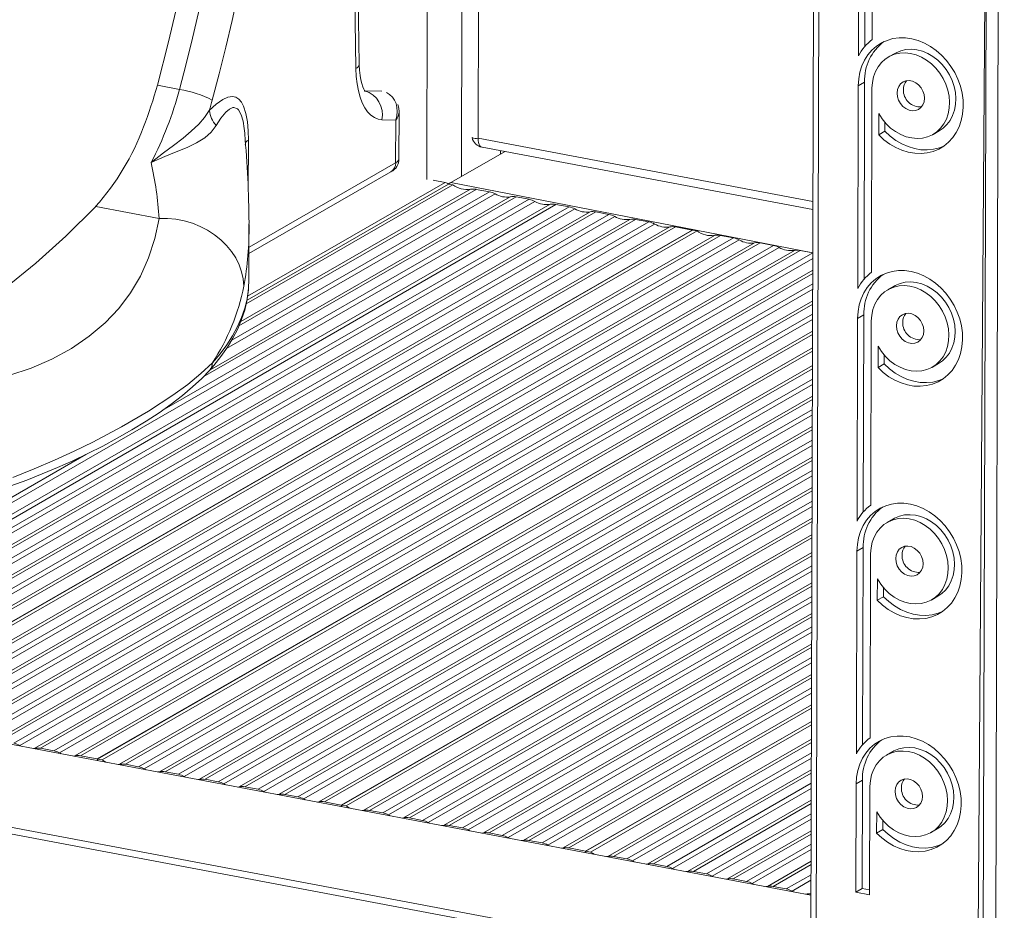
# Model space of a CAD drawing. Units: millimetres. Extents: x 3040 to 28655, y -8330 to 1313.
# Drawn here: x 20824 to 21211, y -6419 to -6069 of the extents above; entities that cross this region are included whole.
import ezdxf

# ---------------------------------------------------------------- set-up
doc = ezdxf.new("R2010")
doc.units = ezdxf.units.MM

msp = doc.modelspace()

# ---------------------------------------------------------------- linework, layer by layer
at = {"color": 7, "linetype": 'Continuous', "lineweight": 15}
for p, q in [((21206.59, -5173.83), (21202.55, -6551.04)), ((20956.52, -6088.15), (20953.66, -5903.69)), ((20957.82, -6086.36), (20954.96, -5901.9)), ((21136.66, -5922.59), (21135.16, -6434.84)), ((21138.68, -5923.74), (21137.18, -6435.98)), ((21004.93, -5973.81), (21004.51, -6115.52)), ((21154.08, -6003.51), (21153.85, -6083.08)), ((21156.55, -6002.09), (21156.32, -6079.48)), ((21159.25, -6076.75), (21159.46, -6004.53)), ((21168.16, -6082.16), (21165.7, -6083.58)), ((21156.28, -6093.47), (21153.82, -6094.89)), ((21156.28, -6093.47), (21156.06, -6170.85)), ((20887.21, -6096.33), (20878.51, -6094.69)), ((21153.82, -6094.89), (21153.58, -6174.46)), ((21158.98, -6168.12), (21159.19, -6095.9)), ((20973.41, -6123.53), (20973.46, -6105.14)), ((21161.85, -6105.8), (21161.83, -6114.17)), ((20972.16, -6108.43), (20966.74, -6108.24)), ((20972.11, -6125.14), (20972.16, -6108.43)), ((21164.3, -6109.28), (21164.29, -6112.75)), ((20912.83, -6113.85), (20912.81, -6113.52)), ((21164.29, -6112.75), (21161.83, -6114.17)), ((21183.18, -6113.97), (21185.64, -6112.55)), ((20993.84, -6132.93), (21015.08, -6120.72)), ((21006.05, -6119.01), (21136.01, -6143.52)), ((21013.24, -6120.37), (21013.24, -6121.78)), ((20914.51, -6160.72), (20970.26, -6128.66)), ((20991.61, -6132.89), (20986.83, -6131.99)), ((20913.4, -6180.53), (20994.6, -6133.83)), ((20992.86, -6133.5), (20913.74, -6179.01)), ((20992.86, -6133.5), (20994.6, -6133.83)), ((21003.75, -6135.56), (21008.93, -6136.53)), ((21019.4, -6138.51), (21024.59, -6139.48)), ((20710.65, -6332.02), (21040.24, -6142.44)), ((21042.49, -6143.27), (20712.9, -6332.85)), ((20718.87, -6333.98), (21048.46, -6144.39)), ((21050.72, -6144.41), (20721.12, -6333.99)), ((20879.2, -6146.97), (20854.29, -6142.27)), ((21035.06, -6141.46), (21040.24, -6142.44)), ((21050.72, -6144.41), (21055.9, -6145.39)), ((20726.3, -6334.97), (21055.9, -6145.39)), ((21058.15, -6146.22), (20728.55, -6335.8)), ((20734.53, -6336.93), (21064.12, -6147.35)), ((21066.37, -6147.36), (20736.78, -6336.95)), ((20741.96, -6337.92), (21071.55, -6148.34)), ((20914.53, -6148.66), (20914.51, -6149.41)), ((21066.37, -6147.36), (21071.55, -6148.34)), ((21073.8, -6149.17), (20744.21, -6338.75)), ((20750.18, -6339.88), (21079.78, -6150.3)), ((21082.03, -6150.32), (20752.43, -6339.9)), ((21088.53, -6151.54), (20758.94, -6341.13)), ((21088.75, -6151.58), (20759.16, -6341.17)), ((20760.9, -6341.49), (21090.49, -6151.91)), ((20914.48, -6171.31), (20914.51, -6149.41)), ((21082.03, -6150.32), (21088.53, -6151.54)), ((21088.53, -6151.54), (21088.53, -6151.71)), ((21088.75, -6151.58), (21090.49, -6151.91)), ((20767.8, -6343.2), (21097.39, -6153.62)), ((21099.64, -6153.64), (20770.05, -6343.22)), ((20775.23, -6344.2), (21104.82, -6154.61)), ((21107.07, -6155.44), (20777.48, -6345.03)), ((21099.64, -6153.64), (21104.82, -6154.61)), ((20783.45, -6346.15), (21113.05, -6156.57)), ((21115.3, -6156.59), (20785.7, -6346.17)), ((20790.89, -6347.15), (21120.48, -6157.57)), ((21122.73, -6158.4), (20793.14, -6347.98)), ((20799.11, -6349.11), (21128.7, -6159.52)), ((21130.95, -6159.54), (20801.36, -6349.12)), ((21115.3, -6156.59), (21120.48, -6157.57)), ((21130.95, -6159.54), (21135.96, -6160.48)), ((21167.9, -6173.53), (21165.43, -6174.95)), ((21153.55, -6186.26), (21153.31, -6265.83)), ((21156.01, -6184.84), (21153.55, -6186.26)), ((21156.01, -6184.84), (21155.79, -6262.23)), ((21158.71, -6259.5), (21158.92, -6187.27)), ((21135.85, -6197.73), (20854.83, -6359.21)), ((21135.85, -6197.73), (20855.05, -6359.25)), ((20856.79, -6359.58), (21135.85, -6199.06)), ((21161.58, -6197.17), (21161.56, -6205.55)), ((21164.04, -6200.65), (21164.03, -6204.13)), ((21164.03, -6204.13), (21161.56, -6205.55)), ((21182.91, -6205.34), (21185.37, -6203.92)), ((21167.63, -6264.91), (21165.16, -6266.33)), ((21135.64, -6271.09), (20950.73, -6377.29)), ((21135.64, -6271.09), (20950.95, -6377.33)), ((20952.69, -6377.66), (21135.63, -6272.43)), ((21155.75, -6276.21), (21153.28, -6277.63)), ((21155.75, -6276.21), (21155.52, -6353.6)), ((21153.28, -6277.63), (21153.05, -6357.2)), ((21158.44, -6350.87), (21158.66, -6278.65)), ((21161.32, -6288.54), (21161.29, -6296.92)), ((21163.76, -6295.5), (21161.29, -6296.92)), ((21163.77, -6292.03), (21163.76, -6295.5)), ((21182.64, -6296.71), (21185.11, -6295.3)), ((21135.22, -6412.68), (20706.78, -6331.9)), ((21135.42, -6344.46), (21046.63, -6395.37)), ((21135.42, -6344.46), (21046.84, -6395.41)), ((21048.58, -6395.74), (21135.42, -6345.79)), ((21200.87, -6457.61), (20619.84, -6348.06)), ((21199.87, -6460.07), (20618.85, -6350.52)), ((20825.06, -6354.2), (20824.45, -6353.88)), ((20830.42, -6355.01), (20829.81, -6355.1)), ((20832.67, -6355.03), (20837.86, -6356)), ((20840.72, -6357.15), (20840.1, -6356.83)), ((21167.36, -6356.28), (21164.89, -6357.7)), ((20846.08, -6357.96), (20845.46, -6358.05)), ((20848.33, -6357.98), (20854.83, -6359.21)), ((20854.83, -6359.21), (20855.05, -6359.86)), ((20855.05, -6359.86), (20855.05, -6359.25)), ((20855.05, -6359.25), (20856.79, -6359.58)), ((20863.69, -6361.28), (20863.08, -6361.37)), ((20865.94, -6361.3), (20871.13, -6362.28)), ((20873.99, -6363.43), (20873.37, -6363.11)), ((20879.35, -6364.23), (20878.73, -6364.32)), ((20881.6, -6364.25), (20886.78, -6365.23)), ((20889.65, -6366.38), (20889.03, -6366.06)), ((20895.01, -6367.19), (20894.39, -6367.27)), ((20897.26, -6367.2), (20902.44, -6368.18)), ((20905.3, -6369.33), (20904.69, -6369.01)), ((21153.01, -6369.01), (21152.89, -6411.48)), ((21155.48, -6367.59), (21153.01, -6369.01)), ((21155.48, -6367.59), (21155.35, -6410.06)), ((20910.66, -6370.14), (20910.04, -6370.23)), ((20912.91, -6370.16), (20918.09, -6371.13)), ((20920.96, -6372.28), (20920.34, -6371.96)), ((20926.32, -6373.09), (20925.7, -6373.18)), ((21158.26, -6412.5), (21158.39, -6370.02)), ((20928.57, -6373.11), (20933.75, -6374.09)), ((20936.61, -6375.23), (20936, -6374.92)), ((20941.97, -6376.04), (20941.36, -6376.13)), ((20944.22, -6376.06), (20950.73, -6377.29)), ((20950.73, -6377.29), (20950.95, -6377.94)), ((20950.95, -6377.94), (20950.95, -6377.33)), ((20950.95, -6377.33), (20952.69, -6377.66)), ((20959.59, -6379.36), (20958.97, -6379.45)), ((20961.84, -6379.38), (20967.02, -6380.36)), ((21161.05, -6379.92), (21161.02, -6388.29)), ((20969.88, -6381.51), (20969.27, -6381.19)), ((20975.24, -6382.32), (20974.63, -6382.4)), ((20977.49, -6382.33), (20982.68, -6383.31)), ((20985.54, -6384.46), (20984.93, -6384.14)), ((21163.5, -6383.4), (21163.49, -6386.87)), ((20990.9, -6385.27), (20990.28, -6385.35)), ((20993.15, -6385.29), (20998.33, -6386.26)), ((21001.2, -6387.41), (21000.58, -6387.09)), ((21006.56, -6388.22), (21005.94, -6388.31)), ((21008.81, -6388.24), (21013.99, -6389.21)), ((21163.49, -6386.87), (21161.02, -6388.29)), ((21182.37, -6388.09), (21184.84, -6386.67)), ((21016.85, -6390.36), (21016.24, -6390.04)), ((21022.21, -6391.17), (21021.6, -6391.26)), ((21024.46, -6391.19), (21029.65, -6392.17)), ((21032.51, -6393.32), (21031.89, -6393)), ((21037.87, -6394.12), (21037.25, -6394.21)), ((21040.12, -6394.14), (21046.63, -6395.37)), ((21046.63, -6395.37), (21046.84, -6396.02)), ((21046.84, -6396.02), (21046.84, -6395.41)), ((21046.84, -6395.41), (21048.58, -6395.74)), ((21055.48, -6397.44), (21054.87, -6397.53)), ((21057.73, -6397.46), (21062.92, -6398.44)), ((21065.78, -6399.59), (21065.16, -6399.27)), ((21071.14, -6400.4), (21070.52, -6400.48)), ((21073.39, -6400.41), (21078.57, -6401.39)), ((21081.44, -6402.54), (21080.82, -6402.22)), ((21086.8, -6403.35), (21086.18, -6403.44)), ((21089.05, -6403.37), (21094.23, -6404.34)), ((21097.09, -6405.49), (21096.48, -6405.17)), ((21102.45, -6406.3), (21101.83, -6406.39)), ((21104.7, -6406.32), (21109.88, -6407.3)), ((21112.75, -6408.44), (21112.13, -6408.13)), ((21118.11, -6409.25), (21117.49, -6409.34)), ((21120.36, -6409.27), (21125.54, -6410.25)), ((21128.4, -6411.4), (21127.79, -6411.08)), ((21155.35, -6410.06), (21152.89, -6411.48)), ((21152.89, -6411.48), (21158.26, -6412.5)), ((21155.35, -6410.06), (21158.27, -6410.61)), ((21133.76, -6412.2), (21133.15, -6412.29))]:
    msp.add_line(p, q, dxfattribs=at)
at = {"color": 8, "linetype": 'Continuous', "lineweight": 15}
for p, q in [((21211.17, -5175.48), (21205.57, -7253.65)), ((20985.23, -5817.43), (20984.31, -6131.65)), ((21200.7, -6447.95), (21204.35, -5938.64)), ((20998.41, -5972.22), (20997.94, -6130.58)), ((20960.01, -6096.84), (20966.63, -6096.98)), ((20914.3, -6116.28), (20914.24, -6135.98)), ((21004.51, -6115.52), (21136.02, -6140.32)), ((20914.52, -6158.27), (20972.11, -6125.14)), ((20913.95, -6177.56), (20991.61, -6132.89)), ((21135.96, -6160.48), (20993.84, -6132.93)), ((20907.74, -6194.74), (21008.93, -6136.53)), ((21003.75, -6135.56), (20910.56, -6189.15)), ((20911.29, -6187.42), (21001.5, -6135.54)), ((21026.83, -6140.31), (20706.8, -6324.4)), ((20880.4, -6222.42), (21024.59, -6139.48)), ((21019.4, -6138.51), (20896.5, -6209.2)), ((20899.07, -6206.52), (21017.15, -6138.49)), ((21011.18, -6137.36), (20905.7, -6198.04)), ((21035.06, -6141.46), (20706.78, -6331.29)), ((20706.79, -6328.97), (21032.81, -6141.44)), ((20806.54, -6350.1), (21135.96, -6160.48)), ((21135.95, -6162.75), (20808.79, -6350.93)), ((20814.77, -6352.06), (21135.94, -6167.32)), ((21135.94, -6168.63), (20817.02, -6352.08)), ((20822.2, -6353.05), (21135.93, -6172.6)), ((21135.92, -6174.72), (20824.45, -6353.88)), ((20830.42, -6355.01), (21135.91, -6179.29)), ((21135.9, -6180.61), (20832.67, -6355.03)), ((20837.86, -6356), (21135.89, -6184.57)), ((21135.88, -6186.7), (20840.1, -6356.83)), ((20846.08, -6357.96), (21135.87, -6191.27)), ((21135.87, -6192.59), (20848.33, -6357.98)), ((20863.69, -6361.28), (21135.83, -6204.75)), ((21135.83, -6206.06), (20865.94, -6361.3)), ((20871.13, -6362.28), (21135.82, -6210.03)), ((21135.81, -6212.15), (20873.37, -6363.11)), ((20879.35, -6364.23), (21135.8, -6216.73)), ((21135.79, -6218.04), (20881.6, -6364.25)), ((20886.78, -6365.23), (21135.78, -6222.01)), ((21135.77, -6224.13), (20889.03, -6366.06)), ((20895.01, -6367.19), (21135.76, -6228.7)), ((21135.76, -6230.02), (20897.26, -6367.2)), ((20902.44, -6368.18), (21135.75, -6233.98)), ((21135.74, -6236.11), (20904.69, -6369.01)), ((20706.8, -6322.27), (20850.37, -6239.69)), ((20910.66, -6370.14), (21135.73, -6240.68)), ((21135.72, -6242), (20912.91, -6370.16)), ((20918.09, -6371.13), (21135.71, -6245.96)), ((21135.7, -6248.09), (20920.34, -6371.96)), ((20926.32, -6373.09), (21135.69, -6252.66)), ((21135.69, -6253.97), (20928.57, -6373.11)), ((20933.75, -6374.09), (21135.68, -6257.94)), ((21135.67, -6260.06), (20936, -6374.92)), ((20941.97, -6376.04), (21135.66, -6264.64)), ((21135.65, -6265.95), (20944.22, -6376.06)), ((20959.59, -6379.36), (21135.62, -6278.11)), ((21135.61, -6279.43), (20961.84, -6379.38)), ((20967.02, -6380.36), (21135.6, -6283.39)), ((21135.59, -6285.52), (20969.27, -6381.19)), ((20975.24, -6382.32), (21135.58, -6290.09)), ((21135.58, -6291.4), (20977.49, -6382.33)), ((20982.68, -6383.31), (21135.57, -6295.37)), ((21135.56, -6297.5), (20984.93, -6384.14)), ((20990.9, -6385.27), (21135.55, -6302.07)), ((21135.54, -6303.38), (20993.15, -6385.29)), ((20998.33, -6386.26), (21135.53, -6307.35)), ((21135.52, -6309.47), (21000.58, -6387.09)), ((21006.56, -6388.22), (21135.51, -6314.04)), ((21135.51, -6315.36), (21008.81, -6388.24)), ((21013.99, -6389.21), (21135.5, -6319.32)), ((21135.49, -6321.45), (21016.24, -6390.04)), ((21022.21, -6391.17), (21135.48, -6326.02)), ((21135.47, -6327.34), (21024.46, -6391.19)), ((21135.22, -6412.68), (20706.78, -6331.9)), ((21029.65, -6392.17), (21135.46, -6331.3)), ((21135.45, -6333.43), (21031.89, -6393)), ((21037.87, -6394.12), (21135.44, -6338)), ((21135.44, -6339.31), (21040.12, -6394.14)), ((21055.48, -6397.44), (21135.4, -6351.47)), ((21135.4, -6352.79), (21057.73, -6397.46)), ((21062.92, -6398.44), (21135.39, -6356.75)), ((21135.38, -6358.88), (21065.16, -6399.27)), ((21071.14, -6400.4), (21135.37, -6363.45)), ((21135.36, -6364.77), (21073.39, -6400.41)), ((21078.57, -6401.39), (21135.35, -6368.73)), ((21135.34, -6370.86), (21080.82, -6402.22)), ((21086.8, -6403.35), (21135.33, -6375.43)), ((21135.33, -6376.75), (21089.05, -6403.37)), ((21094.23, -6404.34), (21135.32, -6380.71)), ((21135.31, -6382.84), (21096.48, -6405.17)), ((21102.45, -6406.3), (21135.3, -6387.41)), ((21135.29, -6388.72), (21104.7, -6406.32)), ((21109.88, -6407.3), (21135.28, -6392.69)), ((21135.27, -6394.81), (21112.13, -6408.13)), ((21118.11, -6409.25), (21135.26, -6399.39)), ((21135.26, -6400.7), (21120.36, -6409.27)), ((21125.54, -6410.25), (21135.25, -6404.67)), ((21135.24, -6406.79), (21127.79, -6411.08)), ((21133.76, -6412.2), (21135.22, -6412.12))]:
    msp.add_line(p, q, dxfattribs=at)
at = {"color": 7, "linetype": 'Continuous', "lineweight": 15, "flags": 128}
for points in [[(20878.51, -6094.69), (20882.94, -6077.65), (20886.92, -6060.4), (20890.45, -6043.01), (20893.52, -6025.54), (20896.11, -6008.03), (20898.23, -5990.54), (20899.85, -5973.14), (20900.98, -5955.88), (20901.61, -5938.81), (20901.74, -5922)], [(20887.21, -6096.33), (20889.87, -6086.33), (20892.37, -6076.26), (20894.72, -6066.11), (20896.92, -6055.92), (20898.96, -6045.68), (20900.83, -6035.41), (20902.55, -6025.12), (20904.1, -6014.82), (20905.48, -6004.52), (20906.7, -5994.24), (20907.75, -5983.98), (20908.63, -5973.76), (20909.33, -5963.59), (20909.87, -5953.48), (20910.23, -5943.45), (20910.42, -5933.49), (20910.43, -5923.64)], [(20924.07, -5922.25), (20924.05, -5932.43), (20923.86, -5942.7), (20923.48, -5953.06), (20922.93, -5963.5), (20922.2, -5973.99), (20921.29, -5984.54), (20920.21, -5995.13), (20918.96, -6005.74), (20917.53, -6016.37), (20915.93, -6027), (20914.16, -6037.63), (20912.22, -6048.23), (20910.11, -6058.8), (20907.85, -6069.32), (20905.42, -6079.79), (20902.83, -6090.19), (20900.09, -6100.51)], [(21161.83, -6114.17), (21163.91, -6116.09), (21166.14, -6117.76), (21168.5, -6119.14), (21170.95, -6120.21), (21173.45, -6120.97), (21175.96, -6121.4), (21178.45, -6121.5), (21180.88, -6121.25), (21183.22, -6120.68), (21185.42, -6119.77), (21187.46, -6118.56), (21189.31, -6117.05), (21190.94, -6115.27), (21192.32, -6113.24), (21193.44, -6111), (21194.27, -6108.58), (21194.81, -6106.01), (21195.05, -6103.33), (21194.98, -6100.59), (21194.6, -6097.82), (21193.93, -6095.06), (21192.96, -6092.36), (21191.72, -6089.75), (21190.22, -6087.28), (21188.49, -6084.98), (21186.55, -6082.88), (21184.43, -6081.02), (21182.16, -6079.43), (21179.78, -6078.12), (21177.32, -6077.12), (21174.81, -6076.44), (21172.3, -6076.09), (21169.82, -6076.08), (21167.41, -6076.4), (21165.1, -6077.06), (21162.93, -6078.05), (21160.94, -6079.33), (21159.14, -6080.91), (21157.57, -6082.76), (21156.25, -6084.84), (21155.2, -6087.13), (21154.44, -6089.59), (21153.98, -6092.19), (21153.82, -6094.89)], [(21159.19, -6095.9), (21159.35, -6093.58), (21159.82, -6091.37), (21160.57, -6089.31), (21161.61, -6087.44), (21162.91, -6085.8), (21164.43, -6084.42), (21166.16, -6083.33), (21168.06, -6082.54), (21170.08, -6082.09), (21172.2, -6081.97), (21174.35, -6082.19), (21176.51, -6082.74), (21178.63, -6083.62), (21180.66, -6084.8), (21182.57, -6086.26), (21184.31, -6087.98), (21185.85, -6089.91), (21187.17, -6092.02), (21188.23, -6094.27), (21189.01, -6096.6), (21189.5, -6098.98), (21189.68, -6101.36), (21189.56, -6103.68), (21189.13, -6105.91), (21188.41, -6107.99), (21187.4, -6109.89), (21186.14, -6111.56), (21184.64, -6112.98), (21182.93, -6114.1), (21181.05, -6114.93), (21179.04, -6115.42), (21176.94, -6115.58), (21174.79, -6115.4), (21172.63, -6114.89), (21170.5, -6114.05), (21168.46, -6112.91), (21166.53, -6111.48), (21164.77, -6109.79), (21163.2, -6107.89), (21161.85, -6105.8)], [(21168.16, -6082.16), (21168.63, -6081.91), (21170.53, -6081.12), (21172.55, -6080.67), (21174.66, -6080.55), (21176.82, -6080.77), (21178.98, -6081.32), (21181.09, -6082.2), (21183.13, -6083.38), (21185.03, -6084.84), (21186.78, -6086.56), (21188.32, -6088.49), (21189.64, -6090.6), (21190.7, -6092.85), (21191.48, -6095.18), (21191.96, -6097.56), (21192.15, -6099.94), (21192.02, -6102.26), (21191.6, -6104.49), (21190.87, -6106.57), (21189.87, -6108.47), (21188.61, -6110.14), (21187.1, -6111.56), (21185.64, -6112.55)], [(20960.01, -6096.84), (20960.15, -6097.16), (20959.91, -6096.8), (20959.58, -6096.17), (20959.19, -6095.25), (20958.8, -6094.04), (20958.44, -6092.55), (20958.14, -6090.8), (20957.93, -6088.81), (20957.82, -6086.7), (20957.82, -6086.36)], [(20966.74, -6108.24), (20965.2, -6108), (20963.74, -6107.4), (20962.37, -6106.44), (20961.11, -6105.13), (20959.98, -6103.5), (20958.99, -6101.55), (20958.15, -6099.32), (20957.48, -6096.83), (20956.98, -6094.12), (20956.66, -6091.21), (20956.52, -6088.15)], [(21169.07, -6097.76), (21169.22, -6099.19), (21169.67, -6100.59), (21170.41, -6101.88), (21171.37, -6103), (21172.52, -6103.87), (21173.77, -6104.44), (21175.07, -6104.69), (21176.32, -6104.59), (21177.47, -6104.15), (21178.44, -6103.4), (21179.18, -6102.38), (21179.65, -6101.15), (21179.81, -6099.79), (21179.65, -6098.36), (21179.2, -6096.96), (21178.47, -6095.66), (21177.5, -6094.55), (21176.36, -6093.68), (21175.1, -6093.1), (21173.81, -6092.86), (21172.55, -6092.96), (21171.4, -6093.4), (21170.43, -6094.15), (21169.69, -6095.17), (21169.23, -6096.39), (21169.07, -6097.76)], [(20898.93, -6104.56), (20901.59, -6102.15), (20904.27, -6100.25), (20906.17, -6099.39), (20908.02, -6099.11), (20909.3, -6099.39), (20910.47, -6100.12), (20911.5, -6101.3), (20912.35, -6102.89), (20913.28, -6105.72), (20913.89, -6109.01), (20914.21, -6112.55), (20914.3, -6116.28)], [(20973.46, -6105.14), (20973.36, -6103.69), (20973, -6102.26)], [(20876.1, -6125.05), (20876.14, -6125.02), (20880.93, -6121.28), (20884.83, -6118.35), (20888.63, -6115.45), (20891.86, -6112.78), (20894.82, -6109.95), (20897.03, -6107.37), (20898.93, -6104.56)], [(20901.6, -6110.49), (20899.65, -6113.05), (20897.19, -6115.28), (20893.95, -6117.33), (20890.17, -6119.15), (20885.93, -6120.86), (20881.45, -6122.63), (20876.15, -6125.02), (20876.1, -6125.05)], [(21164.29, -6112.75), (21166.37, -6114.67), (21168.61, -6116.34), (21170.97, -6117.72), (21173.41, -6118.8), (21175.91, -6119.56), (21178.43, -6119.99), (21180.92, -6120.08), (21183.35, -6119.84), (21185.68, -6119.26), (21187.46, -6118.56)], [(20795.04, -6190.13), (20807, -6182.7), (20818.93, -6174.18), (20830.8, -6164.58), (20842.6, -6153.94), (20854.29, -6142.27)], [(20760.79, -6215.07), (20774.08, -6215.13), (20786.83, -6214.51), (20799.17, -6213.17), (20810.82, -6211.07), (20820.14, -6208.69), (20828.9, -6205.74), (20837.03, -6202.24), (20844.75, -6198.04), (20851.77, -6193.26), (20858.03, -6187.94), (20863.37, -6182.28), (20867.99, -6176.14), (20871.86, -6169.59), (20875.08, -6162.41), (20877.53, -6154.86), (20879.2, -6146.97)], [(20912.5, -6173.57), (20912.24, -6170.74), (20911.62, -6167.93), (20910.65, -6165.17), (20909.33, -6162.51), (20907.68, -6159.97), (20905.72, -6157.58), (20903.48, -6155.37), (20900.98, -6153.38), (20898.26, -6151.61), (20895.34, -6150.11), (20892.27, -6148.88), (20889.08, -6147.94), (20885.81, -6147.31), (20882.5, -6146.98), (20879.2, -6146.97)], [(21161.56, -6205.55), (21163.64, -6207.47), (21165.87, -6209.13), (21168.23, -6210.51), (21170.68, -6211.59), (21173.18, -6212.35), (21175.69, -6212.78), (21178.18, -6212.87), (21180.61, -6212.63), (21182.95, -6212.05), (21185.15, -6211.15), (21187.2, -6209.93), (21189.04, -6208.42), (21190.67, -6206.64), (21192.05, -6204.61), (21193.17, -6202.37), (21194, -6199.95), (21194.54, -6197.38), (21194.78, -6194.7), (21194.71, -6191.96), (21194.33, -6189.19), (21193.66, -6186.43), (21192.69, -6183.73), (21191.45, -6181.13), (21189.96, -6178.65), (21188.23, -6176.35), (21186.28, -6174.26), (21184.16, -6172.4), (21181.9, -6170.8), (21179.51, -6169.49), (21177.05, -6168.49), (21174.54, -6167.81), (21172.03, -6167.46), (21169.55, -6167.45), (21167.14, -6167.78), (21164.83, -6168.44), (21162.67, -6169.42), (21160.67, -6170.71), (21158.87, -6172.29), (21157.3, -6174.13), (21155.98, -6176.21), (21154.94, -6178.5), (21154.17, -6180.96), (21153.71, -6183.56), (21153.55, -6186.26)], [(20914.37, -6174.1), (20914.48, -6171.32), (20914.48, -6171.31)], [(21167.9, -6173.53), (21168.36, -6173.28), (21170.26, -6172.5), (21172.28, -6172.04), (21174.39, -6171.92), (21176.55, -6172.14), (21178.71, -6172.7), (21180.83, -6173.57), (21182.86, -6174.76), (21184.77, -6176.22), (21186.51, -6177.93), (21188.05, -6179.86), (21189.37, -6181.97), (21190.43, -6184.22), (21191.21, -6186.56), (21191.7, -6188.94), (21191.88, -6191.31), (21191.76, -6193.64), (21191.33, -6195.86), (21190.61, -6197.95), (21189.6, -6199.84), (21188.34, -6201.51), (21186.84, -6202.93), (21185.37, -6203.92)], [(20899.07, -6206.52), (20900.69, -6204.68), (20903.51, -6201.14), (20906.02, -6197.57), (20908.21, -6193.96), (20910.07, -6190.33), (20911.6, -6186.68), (20912.81, -6183.02), (20913.68, -6179.35), (20914.24, -6175.69), (20914.37, -6174.1)], [(21158.92, -6187.27), (21159.08, -6184.96), (21159.55, -6182.75), (21160.31, -6180.69), (21161.34, -6178.82), (21162.64, -6177.17), (21164.17, -6175.79), (21165.9, -6174.7), (21167.79, -6173.92), (21169.82, -6173.46), (21171.93, -6173.34), (21174.08, -6173.56), (21176.24, -6174.12), (21178.36, -6174.99), (21180.39, -6176.17), (21182.3, -6177.64), (21184.04, -6179.35), (21185.59, -6181.28), (21186.9, -6183.39), (21187.96, -6185.64), (21188.74, -6187.98), (21189.23, -6190.36), (21189.41, -6192.73), (21189.29, -6195.06), (21188.86, -6197.28), (21188.14, -6199.36), (21187.14, -6201.26), (21185.87, -6202.93), (21184.37, -6204.35), (21182.66, -6205.48), (21180.79, -6206.3), (21178.78, -6206.79), (21176.67, -6206.95), (21174.52, -6206.78), (21172.36, -6206.26), (21170.23, -6205.43), (21168.19, -6204.28), (21166.26, -6202.85), (21164.5, -6201.17), (21162.93, -6199.26), (21161.58, -6197.17)], [(21168.8, -6189.13), (21168.95, -6190.56), (21169.41, -6191.96), (21170.14, -6193.26), (21171.1, -6194.37), (21172.25, -6195.24), (21173.5, -6195.82), (21174.8, -6196.06), (21176.06, -6195.96), (21177.21, -6195.52), (21178.18, -6194.77), (21178.92, -6193.76), (21179.38, -6192.53), (21179.54, -6191.16), (21179.39, -6189.73), (21178.93, -6188.33), (21178.2, -6187.04), (21177.23, -6185.92), (21176.09, -6185.05), (21174.83, -6184.48), (21173.54, -6184.23), (21172.28, -6184.33), (21171.13, -6184.77), (21170.16, -6185.52), (21169.42, -6186.54), (21168.96, -6187.77), (21168.8, -6189.13)], [(20819.76, -6252.33), (20820.99, -6251.96), (20827.19, -6249.68), (20833.31, -6247.28), (20839.36, -6244.75), (20845.33, -6242.09), (20851.22, -6239.29), (20857.05, -6236.35), (20862.79, -6233.27), (20868.46, -6230.04), (20874.08, -6226.62), (20879.23, -6223.25), (20883.98, -6219.88), (20888.34, -6216.52), (20892.33, -6213.16), (20895.95, -6209.78), (20899.07, -6206.52)], [(20821.77, -6248.73), (20830.17, -6245.36), (20838.17, -6241.92), (20845.83, -6238.41), (20853.12, -6234.85), (20864.47, -6228.85), (20875.09, -6222.66), (20884.63, -6216.42), (20890.43, -6212.18), (20895.63, -6207.92), (20900.16, -6203.64)], [(21164.03, -6204.13), (21166.1, -6206.05), (21168.34, -6207.71), (21170.7, -6209.09), (21173.15, -6210.17), (21175.64, -6210.93), (21178.16, -6211.36), (21180.65, -6211.45), (21183.08, -6211.21), (21185.42, -6210.63), (21187.19, -6209.93)], [(21161.29, -6296.92), (21163.37, -6298.84), (21165.61, -6300.5), (21167.96, -6301.88), (21170.41, -6302.96), (21172.91, -6303.72), (21175.42, -6304.15), (21177.91, -6304.25), (21180.35, -6304), (21182.68, -6303.42), (21184.89, -6302.52), (21186.93, -6301.3), (21188.78, -6299.79), (21190.4, -6298.01), (21191.79, -6295.99), (21192.9, -6293.75), (21193.74, -6291.32), (21194.27, -6288.75), (21194.51, -6286.08), (21194.44, -6283.33), (21194.07, -6280.56), (21193.39, -6277.81), (21192.43, -6275.1), (21191.19, -6272.5), (21189.69, -6270.03), (21187.96, -6267.73), (21186.02, -6265.63), (21183.9, -6263.77), (21181.63, -6262.17), (21179.24, -6260.87), (21176.78, -6259.86), (21174.27, -6259.18), (21171.76, -6258.84), (21169.28, -6258.83), (21166.87, -6259.15), (21164.57, -6259.81), (21162.4, -6260.79), (21160.4, -6262.08), (21158.6, -6263.66), (21157.04, -6265.5), (21155.72, -6267.59), (21154.67, -6269.88), (21153.91, -6272.34), (21153.44, -6274.94), (21153.28, -6277.63)], [(21158.66, -6278.65), (21158.82, -6276.33), (21159.28, -6274.12), (21160.04, -6272.06), (21161.08, -6270.19), (21162.37, -6268.55), (21163.9, -6267.17), (21165.63, -6266.07), (21167.52, -6265.29), (21169.55, -6264.84), (21171.66, -6264.72), (21173.82, -6264.94), (21175.97, -6265.49), (21178.09, -6266.37), (21180.12, -6267.55), (21182.03, -6269.01), (21183.77, -6270.72), (21185.32, -6272.66), (21186.63, -6274.77), (21187.69, -6277.01), (21188.47, -6279.35), (21188.96, -6281.73), (21189.15, -6284.11), (21189.02, -6286.43), (21188.6, -6288.66), (21187.87, -6290.74), (21186.87, -6292.63), (21185.6, -6294.31), (21184.1, -6295.72), (21182.4, -6296.85), (21180.52, -6297.67), (21178.51, -6298.17), (21176.4, -6298.33), (21174.25, -6298.15), (21172.09, -6297.64), (21169.97, -6296.8), (21167.92, -6295.65), (21166, -6294.23), (21164.23, -6292.54), (21162.66, -6290.63), (21161.32, -6288.54)], [(21167.63, -6264.91), (21168.1, -6264.65), (21169.99, -6263.87), (21172.01, -6263.42), (21174.13, -6263.3), (21176.28, -6263.52), (21178.44, -6264.07), (21180.56, -6264.95), (21182.59, -6266.13), (21184.5, -6267.59), (21186.24, -6269.31), (21187.79, -6271.24), (21189.1, -6273.35), (21190.16, -6275.59), (21190.94, -6277.93), (21191.43, -6280.31), (21191.61, -6282.69), (21191.49, -6285.01), (21191.06, -6287.24), (21190.34, -6289.32), (21189.33, -6291.22), (21188.07, -6292.89), (21186.57, -6294.3), (21185.11, -6295.3)], [(21168.53, -6280.51), (21168.68, -6281.93), (21169.14, -6283.34), (21169.87, -6284.63), (21170.84, -6285.75), (21171.98, -6286.62), (21173.24, -6287.19), (21174.53, -6287.43), (21175.79, -6287.33), (21176.94, -6286.9), (21177.91, -6286.15), (21178.65, -6285.13), (21179.11, -6283.9), (21179.27, -6282.53), (21179.12, -6281.11), (21178.66, -6279.71), (21177.93, -6278.41), (21176.97, -6277.3), (21175.82, -6276.43), (21174.57, -6275.85), (21173.27, -6275.61), (21172.01, -6275.71), (21170.86, -6276.14), (21169.89, -6276.89), (21169.15, -6277.91), (21168.69, -6279.14), (21168.53, -6280.51)], [(21163.76, -6295.5), (21165.84, -6297.42), (21168.07, -6299.08), (21170.43, -6300.46), (21172.88, -6301.54), (21175.38, -6302.3), (21177.89, -6302.73), (21180.38, -6302.83), (21182.81, -6302.58), (21185.15, -6302), (21186.92, -6301.31)], [(21161.02, -6388.29), (21163.1, -6390.21), (21165.34, -6391.88), (21167.7, -6393.26), (21170.14, -6394.34), (21172.64, -6395.1), (21175.16, -6395.53), (21177.65, -6395.62), (21180.08, -6395.38), (21182.41, -6394.8), (21184.62, -6393.89), (21186.66, -6392.68), (21188.51, -6391.17), (21190.14, -6389.39), (21191.52, -6387.36), (21192.63, -6385.12), (21193.47, -6382.7), (21194.01, -6380.13), (21194.24, -6377.45), (21194.17, -6374.71), (21193.8, -6371.94), (21193.12, -6369.18), (21192.16, -6366.48), (21190.92, -6363.87), (21189.42, -6361.4), (21187.69, -6359.1), (21185.75, -6357), (21183.63, -6355.14), (21181.36, -6353.55), (21178.98, -6352.24), (21176.51, -6351.24), (21174.01, -6350.56), (21171.5, -6350.21), (21169.02, -6350.2), (21166.6, -6350.53), (21164.3, -6351.18), (21162.13, -6352.17), (21160.13, -6353.46), (21158.34, -6355.03), (21156.77, -6356.88), (21155.45, -6358.96), (21154.4, -6361.25), (21153.64, -6363.71), (21153.17, -6366.31), (21153.01, -6369.01)], [(21158.39, -6370.02), (21158.55, -6367.71), (21159.01, -6365.5), (21159.77, -6363.43), (21160.81, -6361.56), (21162.1, -6359.92), (21163.63, -6358.54), (21165.36, -6357.45), (21167.26, -6356.66), (21169.28, -6356.21), (21171.39, -6356.09), (21173.55, -6356.31), (21175.71, -6356.86), (21177.82, -6357.74), (21179.86, -6358.92), (21181.76, -6360.38), (21183.51, -6362.1), (21185.05, -6364.03), (21186.37, -6366.14), (21187.42, -6368.39), (21188.21, -6370.72), (21188.69, -6373.1), (21188.88, -6375.48), (21188.75, -6377.8), (21188.33, -6380.03), (21187.6, -6382.11), (21186.6, -6384.01), (21185.33, -6385.68), (21183.83, -6387.1), (21182.13, -6388.23), (21180.25, -6389.05), (21178.24, -6389.54), (21176.14, -6389.7), (21173.98, -6389.52), (21171.82, -6389.01), (21169.7, -6388.17), (21167.65, -6387.03), (21165.73, -6385.6), (21163.96, -6383.91), (21162.39, -6382.01), (21161.05, -6379.92)], [(21167.36, -6356.28), (21167.83, -6356.03), (21169.72, -6355.25), (21171.75, -6354.79), (21173.86, -6354.67), (21176.02, -6354.89), (21178.17, -6355.45), (21180.29, -6356.32), (21182.32, -6357.5), (21184.23, -6358.96), (21185.97, -6360.68), (21187.52, -6362.61), (21188.83, -6364.72), (21189.89, -6366.97), (21190.67, -6369.3), (21191.16, -6371.68), (21191.34, -6374.06), (21191.22, -6376.39), (21190.79, -6378.61), (21190.07, -6380.69), (21189.07, -6382.59), (21187.8, -6384.26), (21186.3, -6385.68), (21184.84, -6386.67)], [(20858.33, -6360.47), (20857.61, -6360.09), (20856.79, -6359.58)], [(21168.26, -6371.88), (21168.41, -6373.31), (21168.87, -6374.71), (21169.6, -6376.01), (21170.57, -6377.12), (21171.71, -6377.99), (21172.97, -6378.56), (21174.26, -6378.81), (21175.52, -6378.71), (21176.67, -6378.27), (21177.64, -6377.52), (21178.38, -6376.5), (21178.84, -6375.27), (21179, -6373.91), (21178.85, -6372.48), (21178.4, -6371.08), (21177.66, -6369.78), (21176.7, -6368.67), (21175.55, -6367.8), (21174.3, -6367.23), (21173, -6366.98), (21171.74, -6367.08), (21170.6, -6367.52), (21169.62, -6368.27), (21168.89, -6369.29), (21168.42, -6370.52), (21168.26, -6371.88)], [(20954.23, -6378.56), (20953.5, -6378.18), (20952.69, -6377.66)], [(21163.49, -6386.87), (21165.57, -6388.79), (21167.8, -6390.46), (21170.16, -6391.84), (21172.61, -6392.92), (21175.11, -6393.68), (21177.62, -6394.11), (21180.11, -6394.2), (21182.55, -6393.96), (21184.88, -6393.38), (21186.66, -6392.68)], [(21050.12, -6396.64), (21049.4, -6396.26), (21048.58, -6395.74)]]:
    msp.add_lwpolyline(points, dxfattribs=at)
at = {"color": 8, "linetype": 'Continuous', "lineweight": 15, "flags": 128}
for points in [[(20912.81, -6113.52), (20912.65, -6111.68), (20912.17, -6108.79), (20911.43, -6106.26), (20910.37, -6104.34), (20910, -6103.97), (20908.57, -6103.41), (20908.18, -6103.44), (20906.79, -6104.07), (20905.45, -6105.24), (20903.47, -6107.66), (20901.6, -6110.49)], [(21006.05, -6119.01), (21006.02, -6119.01), (21005.6, -6118.82), (21005.23, -6118.44), (21004.92, -6117.9), (21004.7, -6117.22), (21004.56, -6116.41), (21004.51, -6115.52)], [(20900.16, -6203.64), (20903.14, -6200.14), (20905.77, -6196.6), (20908.07, -6193.04), (20910.01, -6189.46), (20911.61, -6185.85), (20912.85, -6182.23), (20913.75, -6178.6), (20914.29, -6174.96), (20914.37, -6174.1)]]:
    msp.add_lwpolyline(points, dxfattribs=at)
at = {"color": 7, "linetype": 'Continuous', "lineweight": 15}
for centre, radius, start, end in [((21170.84, -6092.09), 19.23, 127.0739, 152.0686), ((21175.21, -6092.75), 18.95, 126.7431, 182.1683), ((21176.75, -6096.23), 5.22, 140.6429, 181.1895), ((20729.37, -6054.07), 154.57, 338.3858, 344.7674), ((20748.4, -6059.12), 143.71, 332.6939, 344.9973), ((20879.16, -6143.05), 47.41, 63.8037, 80.2292), ((21178.17, -6096.58), 6.64, 177.979, 273.9296), ((20722.02, -6051.7), 184.64, 343.3635, 344.673), ((20910.42, -6102.96), 11.6, 187.9562, 220.4637), ((20781.08, -6077), 98.08, 318.2781, 339.7094), ((20475.15, -6152.73), 439.4, 0.5308, 5.0763), ((21006.98, -6114.1), 5, 193.3881, 259.3239), ((20733.54, -6156.39), 145.96, 3.7022, 12.4008), ((20967.8, -6123.61), 5.61, 295.9317, 0.7852), ((20991.38, -6134.94), 2.06, 44.1694, 83.5385), ((20994.16, -6134.63), 1.72, 100.5979, 139.2174), ((21000.1, -6126.38), 9.26, 233.5402, 278.669), ((21002.57, -6141.61), 6.17, 79.021, 100.0431), ((21007.51, -6143.83), 7.43, 60.4583, 79.021), ((21015.73, -6129.62), 8.98, 239.5385, 279.106), ((21018.23, -6144.56), 6.17, 79.018, 100.0499), ((21023.17, -6146.78), 7.43, 60.4598, 79.0196), ((21031.39, -6132.57), 8.98, 239.5385, 279.106), ((21033.88, -6147.51), 6.16, 79.0155, 100.0524), ((21038.83, -6149.73), 7.43, 60.4518, 79.0242), ((21047.04, -6135.52), 8.98, 239.5396, 279.1049), ((21049.54, -6150.47), 6.17, 79.021, 100.0431), ((21054.48, -6152.68), 7.43, 60.4518, 79.0242), ((21062.7, -6138.48), 8.98, 239.5385, 279.106), ((21065.2, -6153.42), 6.17, 79.021, 100.0431), ((21070.14, -6155.64), 7.43, 60.4598, 79.0196), ((21078.36, -6141.43), 8.98, 239.5385, 279.106), ((21080.85, -6156.37), 6.17, 79.018, 100.0499), ((21095.99, -6144.46), 9.26, 233.5402, 278.669), ((21098.47, -6159.69), 6.17, 79.021, 100.0431), ((21103.41, -6161.91), 7.43, 60.4583, 79.021), ((21111.63, -6147.7), 8.98, 239.5385, 279.106), ((21114.12, -6162.64), 6.17, 79.018, 100.0499), ((21119.06, -6164.86), 7.43, 60.4598, 79.0196), ((21127.28, -6150.65), 8.98, 239.5385, 279.106), ((21129.78, -6165.59), 6.16, 79.0155, 100.0524), ((21170.57, -6183.46), 19.23, 127.0739, 152.0686), ((21174.95, -6184.12), 18.95, 126.7431, 182.1683), ((20828.32, -6156.61), 85.86, 326.7836, 348.6047), ((21176.48, -6187.61), 5.22, 140.6429, 181.1895), ((21177.9, -6187.95), 6.64, 177.979, 273.9296), ((21170.3, -6274.84), 19.23, 127.0739, 152.0686), ((21174.68, -6275.5), 18.95, 126.7431, 182.1683), ((21176.21, -6278.98), 5.22, 140.6429, 181.1895), ((21177.63, -6279.32), 6.64, 177.979, 273.9296), ((20820.79, -6360.34), 7.43, 60.4518, 79.0242), ((21170.04, -6366.21), 19.23, 127.0736, 152.0689), ((21174.41, -6366.87), 18.95, 126.7431, 182.1681), ((20831.5, -6361.08), 6.17, 79.021, 100.0431), ((20836.44, -6363.3), 7.43, 60.4598, 79.0196), ((20847.15, -6364.03), 6.17, 79.018, 100.0499), ((20864.77, -6367.36), 6.17, 79.021, 100.0431), ((20869.71, -6369.57), 7.43, 60.4539, 79.0254), ((20880.42, -6370.31), 6.17, 79.0143, 100.0498), ((20885.37, -6372.53), 7.43, 60.4598, 79.0196), ((20896.08, -6373.26), 6.16, 79.0155, 100.0524), ((20901.02, -6375.47), 7.43, 60.4518, 79.0242), ((21175.94, -6370.35), 5.22, 140.6419, 181.19), ((20911.74, -6376.21), 6.17, 79.021, 100.0431), ((20916.68, -6378.42), 7.43, 60.4518, 79.0242), ((20927.39, -6379.16), 6.17, 79.0195, 100.0465), ((21177.37, -6370.7), 6.64, 177.9782, 273.9298), ((20932.34, -6381.38), 7.43, 60.4558, 79.0219), ((20943.05, -6382.11), 6.17, 79.0183, 100.0477), ((20960.66, -6385.43), 6.16, 79.0149, 100.0511), ((20965.61, -6387.65), 7.43, 60.4558, 79.0219), ((20976.32, -6388.39), 6.17, 79.0183, 100.0477), ((20981.26, -6390.6), 7.43, 60.455, 79.0226), ((20991.98, -6391.34), 6.16, 79.0168, 100.0512), ((20996.92, -6393.56), 7.43, 60.4558, 79.0219), ((21007.63, -6394.29), 6.17, 79.0183, 100.0477), ((21012.58, -6396.51), 7.43, 60.455, 79.0226), ((21023.29, -6397.24), 6.17, 79.0195, 100.0465), ((21028.23, -6399.46), 7.43, 60.4558, 79.0219), ((21038.94, -6400.2), 6.17, 79.0183, 100.0477), ((21056.56, -6403.51), 6.16, 79.0149, 100.0511), ((21061.5, -6405.73), 7.43, 60.4558, 79.0219), ((21072.21, -6406.47), 6.17, 79.0183, 100.0477), ((21077.16, -6408.68), 7.43, 60.4528, 79.0248), ((21087.87, -6409.42), 6.16, 79.0149, 100.0511), ((21092.81, -6411.64), 7.43, 60.4558, 79.0219), ((21103.53, -6412.37), 6.17, 79.0183, 100.0477), ((21108.47, -6414.59), 7.43, 60.455, 79.0226), ((21119.18, -6415.33), 6.17, 79.0195, 100.0465), ((21124.13, -6417.54), 7.43, 60.4558, 79.0219), ((21134.83, -6418.11), 6, 86.2144, 100.2013)]:
    msp.add_arc(centre, radius, start, end, dxfattribs=at)
at = {"color": 8, "linetype": 'Continuous', "lineweight": 15}
for centre, radius, start, end in [((20955.6, -6086.12), 2.23, 294.2995, 353.8313), ((20957.04, -6106.28), 9.9, 348.5429, 72.5444), ((20915.16, -6118.3), 2.2, 112.9488, 169.3056), ((21003.66, -6112.22), 3.4, 243.0349, 284.5237), ((20968.14, -6125.29), 3.98, 302.1722, 2.1542), ((20971.4, -6123.24), 2.03, 290.4481, 351.6397), ((20793.86, -6151.51), 120.67, 349.4651, 0.998), ((20895.89, -6203.67), 4.27, 318.142, 0.3891)]:
    msp.add_arc(centre, radius, start, end, dxfattribs=at)
for major_axis, ratio, start_param, end_param in [((6.05, 8.63), 0.815535, 5.066364, 6.420929), ((9.88, 2.67), 0.600393, 5.605619, 6.118943)]:
    msp.add_ellipse((20963.46, -6106.79), major_axis=major_axis, ratio=ratio, start_param=start_param, end_param=end_param, dxfattribs=at)

doc.saveas('drawing.dxf')
